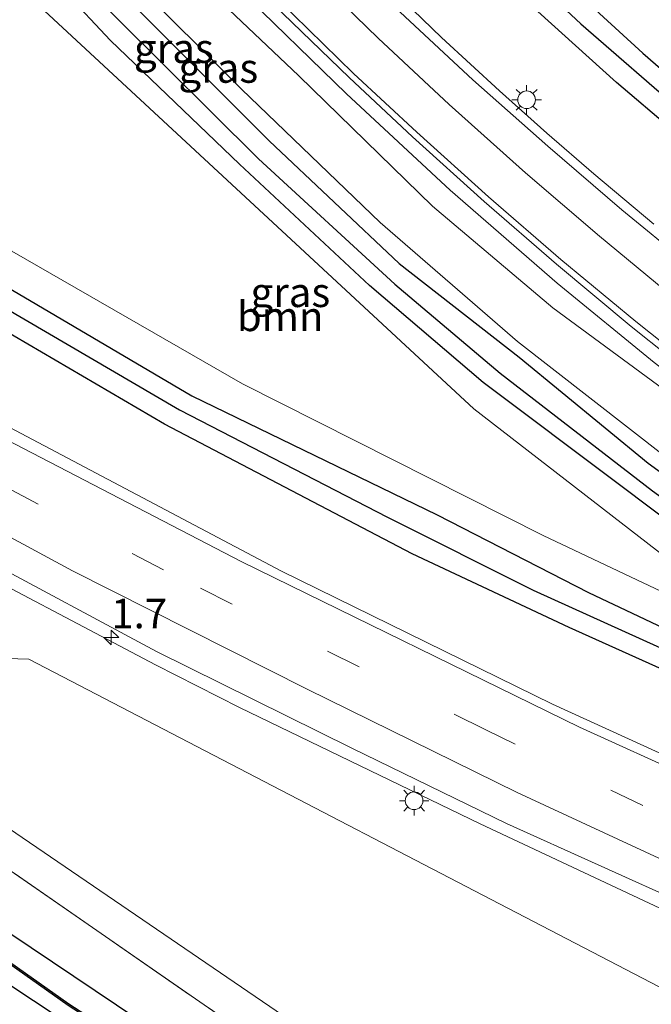
# Model space of a CAD drawing. Units: metres. Extents: x 109996 to 120000, y 393749 to 400000.
# Drawn here: x 115928 to 115982, y 396054 to 396138 of the extents above; entities that cross this region are included whole.
import ezdxf
from ezdxf.enums import TextEntityAlignment as Align

# ---------------------------------------------------------------- set-up
doc = ezdxf.new("R2010")
doc.units = ezdxf.units.M
doc.linetypes.add('IE-TERREINAFSCHEIDING', pattern=[10, 8, -2])
doc.linetypes.add('VW-3-9_STREEP', pattern=[12, 3, -9])
doc.layers.get('0').update_dxf_attribs({"lineweight": 25})
for name, color, linetype, lineweight in [('B-ME-AM-KILOMETR-S-B1', 7, 'Continuous', 18), ('B-ME-BV-GELEIDECONSTRUCTIE-GELEIDERAIL-L-B1', 213, 'BV-GELEIDERAIL', 18), ('B-ME-GR-BOMENRIJ-L-B1', 10, 'Continuous', 25), ('B-ME-GR-BOMENSTRUIKEN-GV-B6', 93, 'Continuous', 18), ('B-ME-GR-BOOM-GV-B6', 93, 'Continuous', 18), ('B-ME-GW-INSTEEKWATERGANG-L-B1', 10, 'Continuous', 25), ('B-ME-GW-KRUINLIJN-L-B1', 93, 'Continuous', 18), ('B-ME-GW-TEENLIJN-L-B1', 93, 'Continuous', 18), ('B-ME-GW-WATERGANG-GREPPEL-L-B1', 10, 'Continuous', 25), ('B-ME-IE-GRASLAND-GV-B6', 93, 'Continuous', 18), ('B-ME-IE-MEUBILAIR_WEGMEUBILAIR-LICHTMAST-S-B1', 8, 'Continuous', 18), ('B-ME-IE-TERREINAFSCHEIDING-RASTERHEKWERK-L-B1', 8, 'IE-TERREINAFSCHEIDING', 18), ('B-ME-VH-VERH_SOORT-BITUMEN-GV-B6', 8, 'IE-TERREINAFSCHEIDING-NATUURLIJK-HOUTWAL', 18), ('B-ME-VW-MARKERING-39STREEP-015-L-B1', 255, 'VW-3-9_STREEP', 18), ('B-ME-VW-MARKERING-STREEP-015-L-B1', 7, 'Continuous', 18)]:
    doc.layers.add(name, color=color, linetype=linetype, lineweight=lineweight)
doc.styles.add('NLCS-ISO', font='NLCS-ISO.TTF')
doc.linetypes.add('BV-GELEIDERAIL', pattern='A,10,-3,[108,NLCS.SHX,S=1,R=0,X=0,Y=0],-3', length=16)
doc.linetypes.add('IE-TERREINAFSCHEIDING-NATUURLIJK-HOUTWAL', pattern='A,7,-1.5,[67,NLCS.SHX,S=0.75,R=45,X=0,Y=0],-1.5,7,-1.5,[70,NLCS.SHX,S=0.75,R=0,X=0,Y=0],-1.5', length=20)

# ---------------------------------------------------------------- blocks, each defined once
blk = doc.blocks.new('hecto')
for p, q in [((0, 0.625), (-0.625, 0)), ((0, -0.625), (0, 0.625)), ((-0.625, 0), (0.625, 0)), ((0.625, 0), (0, -0.625))]:
    blk.add_line(p, q)
blk = doc.blocks.new('lantaarnpaal')
for p, q in [((-0.884, 0.884), (-0.53, 0.53)), ((0, 0.75), (0, 1.25)), ((0.53, 0.53), (0.884, 0.884)), ((-0.75, 0), (-1.25, 0)), ((0.75, 0), (1.25, 0)), ((-0.53, -0.53), (-0.884, -0.884)), ((0, -0.75), (0, -1.25)), ((0.53, -0.53), (0.884, -0.884))]:
    blk.add_line(p, q)
blk.add_circle((0, 0), 0.75)

msp = doc.modelspace()

# ---------------------------------------------------------------- linework, layer by layer
at = {"layer": 'B-ME-BV-GELEIDECONSTRUCTIE-GELEIDERAIL-L-B1'}
for points in [[(116117.9247, 396026.0137, 6.968), (116106.4893, 396031.918, 7.0374), (116098.5666, 396036.205, 7.0927), (116064.3671, 396055.565, 7.181), (116047.3282, 396065.523, 7.3466), (116026.7712, 396077.764, 7.41), (116012.1029, 396087.023, 7.451), (116003.299, 396092.991, 7.469), (115992.5526, 396100.794, 7.498), (115982.0226, 396108.865, 7.524), (115973.7876, 396115.583, 7.576), (115964.7264, 396123.476, 7.626), (115955.9368, 396131.639, 7.673), (115946.753, 396140.6136, 7.7265), (115939.0151, 396148.662, 7.781), (115931.846, 396156.518, 7.84), (115924.8579, 396164.63, 7.884), (115916.496, 396174.943, 7.973), (115909.9661, 396183.415, 8.0471), (115902.924, 396193.077, 8.083), (115896.881, 396201.909, 8.148), (115893.24, 396207.518, 8.1934), (115889.022, 396214.386, 8.202), (115885.1771, 396220.8427, 8.243)], [(115982.004, 396120.605, 7.235), (115976.918, 396124.862, 7.254), (115972.924, 396128.324, 7.264), (115968.912, 396131.895, 7.276), (115963.996, 396136.439, 7.326), (115958.299, 396141.934, 7.352), (115953.591, 396146.597, 7.37), (115947.967, 396152.402, 7.411), (115943.445, 396157.136, 7.452), (115938.956, 396162.1, 7.486), (115935.438, 396166.066, 7.504), (115930.287, 396172.206, 7.536), (115925.262, 396178.365, 7.611), (115921.147, 396183.579, 7.628)], [(116187.6806, 395973.9625, 7.4213), (116176.4002, 395978.727, 7.4187), (116132.2968, 395997.572, 7.4329), (116089.3323, 396016.037, 7.415), (116045.2518, 396035.065, 7.413), (116027.9431, 396042.608, 7.394), (116011.0841, 396049.897, 7.4203), (115991.452, 396058.663, 7.462), (115982.9933, 396062.374, 7.481), (115967.273, 396069.738, 7.535), (115946.8596, 396079.608, 7.614), (115939.739, 396083.224, 7.6637), (115920.858, 396093.187, 7.664), (115913.9097, 396096.944, 7.6891), (115902.4116, 396103.728, 7.7144), (115895.5911, 396108.03, 7.7144), (115886.397, 396113.411, 7.702), (115873.466, 396120.323, 7.6416), (115856.864, 396129.002, 7.5874), (115854.6276, 396130.435, 7.565), (115849.1013, 396134.4418, 7.519)]]:
    msp.add_polyline3d(points, dxfattribs=at)
at = {"layer": 'B-ME-GR-BOMENRIJ-L-B1'}
msp.add_polyline3d([(116054.07, 395984.842, 5.588), (116040.751, 395991.234, 5.581), (116025.478, 395998.874, 5.546), (116012.568, 396005.689, 5.517), (115996.028, 396014.764, 5.479), (115982.831, 396022.605, 5.485), (115973.147, 396028.359, 5.494), (115955.324, 396039.597, 5.511), (115932.394, 396054.445, 5.532), (115914.284, 396067.241, 5.55), (115906.516, 396073.123, 5.525)], dxfattribs=at)
at = {"layer": 'B-ME-GR-BOMENSTRUIKEN-GV-B6'}
for points in [[(116196.093, 395961.65, 6.495), (116214.053, 395935.361, 6.474), (116179.41, 395944.93, 6.395), (116139.187, 395958.159, 6.372), (116084.571, 395979.914, 6.305), (116073.783, 395984.79, 6.35), (116069.141, 395986.888, 6.369), (116035.015, 396002.748, 6.459), (116009.434, 396015.467, 6.534), (115997.053, 396023.268, 6.557), (115967.942, 396041.612, 6.612), (115916.495, 396076.726, 6.667), (115920.604, 396083.967, 6.718), (115929.001, 396083.709, 6.788), (115985.326, 396054.407, 6.741), (116018.986, 396039.198, 6.677), (116037.227, 396030.956, 6.643), (116063.707, 396019.405, 6.585), (116081.629, 396011.278, 6.639), (116102.648, 396002.133, 6.556), (116140.961, 395985.462, 6.406), (116196.093, 395961.65, 6.495)], [(115950.198, 395968.451, 5.363), (115945.685, 395982.975, 5.499), (115944.816, 395985.328, 5.5), (115939.283, 396000.302, 5.507), (115932.848, 396015.567, 5.526), (115926.31, 396029.372, 5.609), (115919.065, 396044.767, 5.848), (115911.693, 396058.408, 5.82), (115905.254, 396069.782, 5.797), (115904.797, 396071.172, 5.797), (115905.195, 396071.705, 5.801), (115906.217, 396071.519, 5.793), (115923.497, 396058.63, 5.883), (115944.184, 396044.922, 5.961), (115966.12, 396031.047, 6.008), (115979.021, 396022.935, 6.059), (115988.729, 396017.222, 6.108), (115999.426, 396010.928, 6.161), (116020.464, 395999.714, 6.212), (116039.168, 395990.48, 6.278), (116063.597, 395978.67, 6.435), (116064.296, 395978.332, 6.439), (116100.688, 395962.331, 6.182)]]:
    msp.add_polyline3d(points, dxfattribs=at)
at = {"layer": 'B-ME-GR-BOOM-GV-B6'}
msp.add_polyline3d([(115966.732, 396104.925, 6.22), (115993.199, 396084.449, 6.252), (115972.602, 396094.194, 6.244), (115947.129, 396107.051, 6.068), (115927.569, 396118.308, 6.169), (115909.156, 396129.921, 6.126), (115923.682, 396145.187, 6.177), (115928.778, 396140.157, 6.209), (115966.732, 396104.925, 6.22)], dxfattribs=at)
at = {"layer": 'B-ME-GW-INSTEEKWATERGANG-L-B1'}
for points in [[(115878.621, 396213.174, 6.252), (115882.625, 396206.916, 6.253), (115887.899, 396199.217, 6.299), (115897.375, 396185.993, 6.369), (115906.494, 396173.953, 6.341), (115917.23, 396161.068, 6.334), (115926.778, 396150.371, 6.364), (115938.788, 396138.265, 6.454), (115949.377, 396127.666, 6.349), (115960.405, 396117.27, 6.298), (115970.587, 396109.314, 6.332), (115981.5, 396100.338, 6.359), (115992.285, 396092.492, 6.283), (116002.773, 396085.092, 6.205), (116011.581, 396079.382, 6.213), (116020.553, 396073.861, 6.238), (116029.348, 396068.399, 6.24), (116045.872, 396058.725, 6.244), (116063.403, 396050.854, 6.417), (116077.616, 396044.956, 6.507), (116097.602, 396036.329, 6.477), (116103.505, 396033.14, 6.345), (116105.621, 396031.8, 6.36), (116121.262, 396022.374, 6.36)], [(115933.434, 396185.88, 6.122), (115940.79, 396177.037, 6.179), (115948.444, 396168.376, 6.186), (115954.534, 396161.566, 6.173), (115958.32, 396157.427, 6.115), (115961.815, 396153.692, 6.177), (115972.042, 396143.368, 6.155), (115981.062, 396135.089, 6.052), (115990.493, 396126.912, 6.009), (116002.14, 396117.586, 5.885), (116012.938, 396109.576, 5.878), (116024.266, 396101.934, 5.843), (116033.506, 396096.08, 5.806), (116038.048, 396093.245, 5.786), (116051.496, 396085.388, 5.844), (116064.35, 396078.463, 5.73), (116078.421, 396071.42, 5.788), (116096.128, 396063.622, 5.772), (116112.084, 396056.674, 5.838)], [(115990.04, 396090.232, 6.28), (115979.072, 396098.484, 6.385), (115967.514, 396107.173, 6.34), (115957.895, 396115.409, 6.382), (115946.862, 396125.672, 6.382), (115935.925, 396136.167, 6.38), (115924.296, 396148.571, 6.314), (115914.147, 396159.613, 6.446), (115903.425, 396173.003, 6.291), (115894.728, 396184.567, 6.213)], [(116111.208, 396054.755, 5.749), (116095.281, 396061.549, 5.81), (116077.778, 396069.472, 5.715), (116063.42, 396076.383, 5.796), (116049.821, 396083.607, 5.839), (116035.532, 396091.748, 5.93), (116032.138, 396093.73, 6.066), (116023.042, 396099.629, 5.905), (116011.788, 396107.08, 5.94), (115999.728, 396115.635, 6.025), (115988.261, 396124.596, 6.019), (115978.818, 396132.616, 6.152), (115969.83, 396140.739, 6.196), (115959.293, 396150.897, 6.18), (115956.158, 396154.786, 6.278), (115954.962, 396155.998, 6.279), (115951.642, 396158.954, 6.282), (115945.888, 396165.603, 6.29), (115938.042, 396174.362, 6.34), (115930.723, 396183.746, 6.363)], [(116120.723, 396021.511, 6.24), (116107.989, 396027.613, 6.24), (116102.311, 396030.681, 6.345), (116095.703, 396033.223, 6.352), (116076.004, 396041.875, 6.284), (116061.785, 396048.136, 6.312), (116042.774, 396056.475, 6.359), (116024.238, 396064.673, 6.272), (116010.106, 396070.788, 6.258), (116000.647, 396074.847, 6.355), (115990.087, 396079.516, 6.321), (115974.824, 396086.401, 6.4), (115961.516, 396092.651, 6.357), (115940.504, 396103.634, 6.36), (115921.937, 396114.496, 6.278), (115902.038, 396126.803, 6.288), (115884.416, 396138.417, 6.209), (115866.912, 396151.155, 6.188), (115857.176, 396158.693, 6.215), (115846.126, 396167.525, 6.209), (115840.059, 396172.366, 6.194)], [(115861.053, 396160.051, 6.172), (115869.643, 396153.432, 6.248), (115886.845, 396140.94, 6.33), (115904.487, 396129.08, 6.234), (115924.42, 396116.858, 6.29), (115942.827, 396106.049, 6.281), (115963.623, 396095.949, 6.365), (115976.447, 396089.36, 6.289), (115992.334, 396081.842, 6.292)], [(115947.378, 395962.054, 5.299), (115941.788, 395980.868, 5.538), (115941.105, 395982.633, 5.536), (115934.264, 396000.31, 5.519), (115928.808, 396013.09, 5.609), (115922.724, 396026.532, 5.667), (115916.333, 396039.696, 5.699), (115911.28, 396049.228, 5.797), (115899.517, 396070.427, 5.953), (115899.15, 396073.262, 5.977), (115900.246, 396075.402, 6.032), (115901.584, 396076.536, 6.247), (115903.925, 396077.033, 6.357), (115906.987, 396075.591, 6.38), (115923.754, 396062.885, 6.384), (115943.672, 396049.534, 6.243), (115963.997, 396035.932, 6.231), (115985.989, 396022.176, 6.235)], [(116100.688, 395962.331, 6.182), (116064.296, 395978.332, 6.439), (116063.597, 395978.67, 6.435), (116039.168, 395990.48, 6.278), (116020.464, 395999.714, 6.212), (115999.426, 396010.928, 6.161), (115988.729, 396017.222, 6.108), (115979.021, 396022.935, 6.059), (115966.12, 396031.047, 6.008), (115944.184, 396044.922, 5.961), (115923.497, 396058.63, 5.883), (115906.217, 396071.519, 5.793), (115905.195, 396071.705, 5.801), (115904.797, 396071.172, 5.797), (115905.254, 396069.782, 5.797), (115911.693, 396058.408, 5.82), (115919.065, 396044.767, 5.848), (115926.31, 396029.372, 5.609), (115932.848, 396015.567, 5.526), (115939.283, 396000.302, 5.507), (115944.816, 395985.328, 5.5), (115945.685, 395982.975, 5.499), (115950.198, 395968.451, 5.363)]]:
    msp.add_polyline3d(points, dxfattribs=at)
at = {"layer": 'B-ME-GW-KRUINLIJN-L-B1'}
msp.add_polyline3d([(115884.296, 396219.18, 7.637), (115887.45, 396213.821, 7.622), (115891.849, 396207.163, 7.558), (115902.333, 396192.008, 7.505), (115912.264, 396178.5, 7.443), (115919.592, 396168.819, 7.351), (115930.193, 396155.592, 7.348), (115940.593, 396143.927, 7.234), (115951.899, 396133.183, 7.152), (115963.223, 396122.125, 7.14), (115973.419, 396113.51, 7.103), (115985.289, 396104.773, 7.074), (115990.927, 396100.429, 6.979), (116001.199, 396092.68, 6.885), (116014.872, 396083.146, 6.81), (116024.504, 396077.641, 6.722), (116038.958, 396069.795, 6.817), (116051.211, 396063.324, 6.7)], dxfattribs=at)
at = {"layer": 'B-ME-GW-TEENLIJN-L-B1'}
msp.add_polyline3d([(115879.893, 396214.52, 6.229), (115883.305, 396208.844, 6.214), (115894.809, 396192.131, 6.271), (115905.068, 396178.544, 6.281), (115916.846, 396164.699, 6.349), (115928.996, 396150.563, 6.438), (115937.713, 396141.365, 6.448), (115947.029, 396132.037, 6.351), (115958.788, 396120.728, 6.275), (115970.425, 396110.641, 6.259), (115982.951, 396100.901, 6.302), (115997.502, 396090.568, 6.219), (116010.964, 396081.381, 6.187), (116028.851, 396070.151, 6.205), (116040.367, 396064.459, 6.279)], dxfattribs=at)
at = {"layer": 'B-ME-GW-WATERGANG-GREPPEL-L-B1'}
for points in [[(115900.732, 396230.964, 5.805), (115908.508, 396218.859, 5.49), (115917.061, 396206.192, 5.39), (115926.717, 396192.495, 5.335), (115934.706, 396181.772, 5.406), (115943.181, 396171.454, 5.407), (115951.604, 396162.207, 5.429), (115959.728, 396153.38, 5.347), (115968.49, 396144.426, 5.328), (115975.806, 396137.589, 5.334), (115984.595, 396129.968, 5.266), (115995.572, 396120.923, 5.277), (116005.057, 396113.578, 5.248), (116015.493, 396106.124, 5.285), (116030.147, 396096.716, 5.304), (116043.788, 396088.437, 5.292), (116058.213, 396080.25, 5.244), (116073.736, 396072.282, 5.349), (116090.703, 396064.636, 5.227), (116106.412, 396057.881, 5.275)], [(115877.63, 396212.125, 5.645), (115879.116, 396209.581, 5.647), (115886.577, 396198.556, 5.561), (115894.875, 396186.62, 5.669), (115903.63, 396174.962, 5.641), (115912.892, 396163.57, 5.627), (115923.729, 396151.05, 5.688), (115936.575, 396137.966, 5.66), (115948.477, 396126.14, 5.694), (115960.037, 396115.508, 5.715), (115968.967, 396107.974, 5.635), (115981.886, 396097.98, 5.68), (115993.483, 396089.617, 5.581), (116006.207, 396081.036, 5.554), (116019.112, 396072.934, 5.603), (116030.787, 396066.172, 5.615), (116044.639, 396057.829, 5.474), (116048.535, 396055.551, 5.468)], [(115889.779, 396136.847, 5.462), (115903.188, 396127.962, 5.438), (115923.058, 396115.787, 5.515), (115941.778, 396104.852, 5.591), (115959.424, 396095.743, 5.549), (115971.776, 396089.568, 5.571), (115988.55, 396081.956, 5.499), (116005.496, 396074.274, 5.674), (116025.93, 396065.338, 5.665), (116044.077, 396057.421, 5.48)], [(115904.684, 396073.783, 5.09), (115906.455, 396073.043, 5.525), (115914.225, 396067.16, 5.55), (115932.338, 396054.362, 5.532), (115955.27, 396039.512, 5.511), (115973.095, 396028.274, 5.494), (115990.063, 396018.192, 5.478), (115995.978, 396014.677, 5.479), (116019.93, 396001.536, 5.534), (116040.707, 395991.144, 5.581), (116064.975, 395979.498, 5.594), (116094.934, 395966.046, 5.515), (116123.506, 395955.096, 5.441), (116161.264, 395941.689, 5.344), (116221.659, 395924.365, 4.916)]]:
    msp.add_polyline3d(points, dxfattribs=at)
at = {"layer": 'B-ME-IE-GRASLAND-GV-B6'}
for points in [[(116140.021, 396043.723, 5.273), (116106.412, 396057.881, 5.275), (116090.703, 396064.636, 5.227), (116073.736, 396072.282, 5.349), (116058.213, 396080.25, 5.244), (116043.788, 396088.437, 5.292), (116030.147, 396096.716, 5.304), (116015.493, 396106.124, 5.285), (116005.057, 396113.578, 5.248), (115995.572, 396120.923, 5.277), (115984.595, 396129.968, 5.266), (115975.806, 396137.589, 5.334), (115968.49, 396144.426, 5.328), (115959.728, 396153.38, 5.347), (115951.604, 396162.207, 5.429), (115943.181, 396171.454, 5.407), (115934.706, 396181.772, 5.406), (115926.717, 396192.495, 5.335), (115917.061, 396206.192, 5.39), (115908.508, 396218.859, 5.49), (115900.732, 396230.964, 5.805), (115900.131, 396231.964, 6.344)], [(116112.821, 396026.316, 6.035), (116103.442, 396031.654, 5.753), (116098.256, 396034.095, 5.66), (116077.479, 396043.042, 5.557), (116062.609, 396049.504, 5.679), (116048.535, 396055.551, 5.468), (116044.639, 396057.829, 5.474), (116030.787, 396066.172, 5.615), (116019.112, 396072.934, 5.603), (116006.207, 396081.036, 5.554), (115993.483, 396089.617, 5.581), (115981.886, 396097.98, 5.68), (115968.967, 396107.974, 5.635), (115960.037, 396115.508, 5.715), (115948.477, 396126.14, 5.694), (115936.575, 396137.966, 5.66), (115923.729, 396151.05, 5.688), (115912.892, 396163.57, 5.627), (115903.63, 396174.962, 5.641), (115894.875, 396186.62, 5.669), (115886.577, 396198.556, 5.561), (115879.116, 396209.581, 5.647), (115877.63, 396212.125, 5.645), (115878.621, 396213.174, 6.252)], [(115878.621, 396213.174, 6.252), (115882.625, 396206.916, 6.253), (115887.899, 396199.217, 6.299), (115897.375, 396185.993, 6.369), (115906.494, 396173.953, 6.341), (115917.23, 396161.068, 6.334), (115926.778, 396150.371, 6.364), (115938.788, 396138.265, 6.454), (115949.377, 396127.666, 6.349), (115960.405, 396117.27, 6.298), (115970.587, 396109.314, 6.332), (115981.5, 396100.338, 6.359), (115992.285, 396092.492, 6.283), (116002.773, 396085.092, 6.205), (116011.581, 396079.382, 6.213), (116020.553, 396073.861, 6.238), (116029.348, 396068.399, 6.24), (116045.872, 396058.725, 6.244), (116063.403, 396050.854, 6.417), (116077.616, 396044.956, 6.507), (116097.602, 396036.329, 6.477), (116103.505, 396033.14, 6.345), (116105.621, 396031.8, 6.36), (116121.262, 396022.374, 6.36)], [(116051.211, 396063.324, 6.7), (116046.546, 396062.973, 6.485), (116043.567, 396063.288, 6.312), (116040.367, 396064.459, 6.279), (116028.851, 396070.151, 6.205), (116010.964, 396081.381, 6.187), (115997.502, 396090.568, 6.219), (115982.951, 396100.901, 6.302), (115970.425, 396110.641, 6.259), (115958.788, 396120.728, 6.275), (115947.029, 396132.037, 6.351), (115937.713, 396141.365, 6.448), (115928.996, 396150.563, 6.438), (115916.846, 396164.699, 6.349), (115905.068, 396178.544, 6.281), (115894.809, 396192.131, 6.271)], [(115894.809, 396192.131, 6.271), (115905.068, 396178.544, 6.281), (115916.846, 396164.699, 6.349), (115928.996, 396150.563, 6.438), (115937.713, 396141.365, 6.448), (115947.029, 396132.037, 6.351), (115958.788, 396120.728, 6.275), (115970.425, 396110.641, 6.259), (115982.951, 396100.901, 6.302)], [(115902.333, 396192.008, 7.505), (115912.264, 396178.5, 7.443), (115919.592, 396168.819, 7.351), (115930.193, 396155.592, 7.348), (115940.593, 396143.927, 7.234), (115951.899, 396133.183, 7.152), (115963.223, 396122.125, 7.14), (115973.419, 396113.51, 7.103), (115985.289, 396104.773, 7.074), (115990.927, 396100.429, 6.979), (116001.199, 396092.68, 6.885), (116014.872, 396083.146, 6.81), (116024.504, 396077.641, 6.722), (116038.958, 396069.795, 6.817), (116051.211, 396063.324, 6.7)], [(115985.289, 396104.773, 7.074), (115973.419, 396113.51, 7.103), (115963.223, 396122.125, 7.14), (115951.899, 396133.183, 7.152), (115940.593, 396143.927, 7.234), (115930.193, 396155.592, 7.348), (115919.592, 396168.819, 7.351), (115912.264, 396178.5, 7.443), (115902.333, 396192.008, 7.505)], [(115894.875, 396186.62, 5.669), (115903.63, 396174.962, 5.641), (115912.892, 396163.57, 5.627), (115923.729, 396151.05, 5.688), (115936.575, 396137.966, 5.66), (115948.477, 396126.14, 5.694), (115960.037, 396115.508, 5.715), (115968.967, 396107.974, 5.635), (115981.886, 396097.98, 5.68)], [(116121.262, 396022.374, 6.36), (116105.621, 396031.8, 6.36), (116103.505, 396033.14, 6.345), (116097.602, 396036.329, 6.477), (116077.616, 396044.956, 6.507), (116063.403, 396050.854, 6.417), (116045.872, 396058.725, 6.244), (116029.348, 396068.399, 6.24), (116020.553, 396073.861, 6.238), (116011.581, 396079.382, 6.213), (116002.773, 396085.092, 6.205), (115992.285, 396092.492, 6.283), (115981.5, 396100.338, 6.359), (115970.587, 396109.314, 6.332), (115960.405, 396117.27, 6.298), (115949.377, 396127.666, 6.349), (115938.788, 396138.265, 6.454), (115926.778, 396150.371, 6.364), (115917.23, 396161.068, 6.334), (115906.494, 396173.953, 6.341), (115897.375, 396185.993, 6.369)], [(115933.434, 396185.88, 6.122), (115940.79, 396177.037, 6.179), (115948.444, 396168.376, 6.186), (115954.534, 396161.566, 6.173), (115958.32, 396157.427, 6.115), (115961.815, 396153.692, 6.177), (115972.042, 396143.368, 6.155), (115981.062, 396135.089, 6.052), (115990.493, 396126.912, 6.009), (116002.14, 396117.586, 5.885), (116012.938, 396109.576, 5.878), (116024.266, 396101.934, 5.843), (116033.506, 396096.08, 5.806), (116038.048, 396093.245, 5.786), (116051.496, 396085.388, 5.844), (116064.35, 396078.463, 5.73), (116078.421, 396071.42, 5.788), (116096.128, 396063.622, 5.772), (116112.084, 396056.674, 5.838)], [(116112.084, 396056.674, 5.838), (116096.128, 396063.622, 5.772), (116078.421, 396071.42, 5.788), (116064.35, 396078.463, 5.73), (116051.496, 396085.388, 5.844), (116038.048, 396093.245, 5.786), (116033.506, 396096.08, 5.806), (116024.266, 396101.934, 5.843), (116012.938, 396109.576, 5.878), (116002.14, 396117.586, 5.885), (115990.493, 396126.912, 6.009), (115981.062, 396135.089, 6.052), (115972.042, 396143.368, 6.155), (115961.815, 396153.692, 6.177), (115958.32, 396157.427, 6.115), (115954.534, 396161.566, 6.173), (115948.444, 396168.376, 6.186), (115940.79, 396177.037, 6.179), (115933.434, 396185.88, 6.122)], [(115990.04, 396090.232, 6.28), (115979.072, 396098.484, 6.385), (115967.514, 396107.173, 6.34), (115957.895, 396115.409, 6.382), (115946.862, 396125.672, 6.382), (115935.925, 396136.167, 6.38), (115924.296, 396148.571, 6.314), (115914.147, 396159.613, 6.446), (115903.425, 396173.003, 6.291), (115894.728, 396184.567, 6.213)], [(115894.728, 396184.567, 6.213), (115903.425, 396173.003, 6.291), (115914.147, 396159.613, 6.446), (115924.296, 396148.571, 6.314), (115935.925, 396136.167, 6.38), (115946.862, 396125.672, 6.382), (115957.895, 396115.409, 6.382), (115967.514, 396107.173, 6.34), (115979.072, 396098.484, 6.385), (115990.04, 396090.232, 6.28)], [(116111.208, 396054.755, 5.749), (116095.281, 396061.549, 5.81), (116077.778, 396069.472, 5.715), (116063.42, 396076.383, 5.796), (116049.821, 396083.607, 5.839), (116035.532, 396091.748, 5.93), (116032.138, 396093.73, 6.066), (116023.042, 396099.629, 5.905), (116011.788, 396107.08, 5.94), (115999.728, 396115.635, 6.025), (115988.261, 396124.596, 6.019), (115978.818, 396132.616, 6.152), (115969.83, 396140.739, 6.196), (115959.293, 396150.897, 6.18), (115956.158, 396154.786, 6.278), (115954.962, 396155.998, 6.279), (115951.642, 396158.954, 6.282), (115945.888, 396165.603, 6.29), (115938.042, 396174.362, 6.34), (115930.723, 396183.746, 6.363)], [(115930.723, 396183.746, 6.363), (115938.042, 396174.362, 6.34), (115945.888, 396165.603, 6.29), (115951.642, 396158.954, 6.282), (115954.962, 396155.998, 6.279), (115956.158, 396154.786, 6.278), (115959.293, 396150.897, 6.18), (115969.83, 396140.739, 6.196), (115978.818, 396132.616, 6.152), (115988.261, 396124.596, 6.019), (115999.728, 396115.635, 6.025), (116011.788, 396107.08, 5.94), (116023.042, 396099.629, 5.905), (116032.138, 396093.73, 6.066), (116035.532, 396091.748, 5.93), (116049.821, 396083.607, 5.839), (116063.42, 396076.383, 5.796), (116077.778, 396069.472, 5.715), (116095.281, 396061.549, 5.81), (116111.208, 396054.755, 5.749)], [(115912.33, 396182.216, 7.284), (115917.261, 396175.79, 7.246), (115922.417, 396169.408, 7.206), (115927.624, 396163.169, 7.176), (115932.996, 396156.997, 7.136), (115938.44, 396151.001, 7.101), (115944.065, 396145.012, 7.07), (115949.719, 396139.268, 7.037), (115956.154, 396133.022, 6.989), (115961.523, 396127.999, 6.957), (115967.62, 396122.528, 6.916), (115973.745, 396117.216, 6.88), (115980.061, 396111.906, 6.88), (115986.449, 396106.835, 6.85)], [(115934.706, 396181.772, 5.406), (115943.181, 396171.454, 5.407), (115951.604, 396162.207, 5.429), (115959.728, 396153.38, 5.347), (115968.49, 396144.426, 5.328), (115975.806, 396137.589, 5.334), (115984.595, 396129.968, 5.266), (115995.572, 396120.923, 5.277), (116005.057, 396113.578, 5.248), (116015.493, 396106.124, 5.285), (116030.147, 396096.716, 5.304), (116043.788, 396088.437, 5.292), (116058.213, 396080.25, 5.244), (116073.736, 396072.282, 5.349), (116090.703, 396064.636, 5.227), (116106.412, 396057.881, 5.275), (116140.621, 396042.846, 5.321)], [(115984.741, 396117.336, 6.519), (115979.283, 396121.824, 6.558), (115973, 396127.207, 6.585), (115966.65, 396132.835, 6.623), (115960.475, 396138.58, 6.637), (115954.935, 396144.045, 6.659), (115949.146, 396149.929, 6.699), (115943.159, 396156.19, 6.744), (115937.612, 396162.361, 6.772), (115932.476, 396168.271, 6.81), (115927.251, 396174.505, 6.861), (115922.394, 396180.575, 6.892)], [(115861.053, 396160.051, 6.172), (115869.643, 396153.432, 6.248), (115886.845, 396140.94, 6.33), (115904.487, 396129.08, 6.234), (115924.42, 396116.858, 6.29), (115942.827, 396106.049, 6.281), (115963.623, 396095.949, 6.365), (115976.447, 396089.36, 6.289), (115992.334, 396081.842, 6.292)], [(115992.334, 396081.842, 6.292), (115976.447, 396089.36, 6.289), (115963.623, 396095.949, 6.365), (115942.827, 396106.049, 6.281), (115924.42, 396116.858, 6.29), (115904.487, 396129.08, 6.234), (115886.845, 396140.94, 6.33), (115869.643, 396153.432, 6.248), (115861.053, 396160.051, 6.172)], [(116120.723, 396021.511, 6.24), (116107.989, 396027.613, 6.24), (116102.311, 396030.681, 6.345), (116095.703, 396033.223, 6.352), (116076.004, 396041.875, 6.284), (116061.785, 396048.136, 6.312), (116042.774, 396056.475, 6.359), (116024.238, 396064.673, 6.272), (116010.106, 396070.788, 6.258), (116000.647, 396074.847, 6.355), (115990.087, 396079.516, 6.321), (115974.824, 396086.401, 6.4), (115961.516, 396092.651, 6.357), (115940.504, 396103.634, 6.36), (115921.937, 396114.496, 6.278), (115902.038, 396126.803, 6.288), (115884.416, 396138.417, 6.209), (115866.912, 396151.155, 6.188), (115857.176, 396158.693, 6.215)], [(115857.176, 396158.693, 6.215), (115866.912, 396151.155, 6.188), (115884.416, 396138.417, 6.209), (115902.038, 396126.803, 6.288), (115921.937, 396114.496, 6.278), (115940.504, 396103.634, 6.36), (115961.516, 396092.651, 6.357), (115974.824, 396086.401, 6.4), (115990.087, 396079.516, 6.321), (116000.647, 396074.847, 6.355), (116010.106, 396070.788, 6.258), (116024.238, 396064.673, 6.272), (116042.774, 396056.475, 6.359), (116061.785, 396048.136, 6.312), (116076.004, 396041.875, 6.284), (116095.703, 396033.223, 6.352), (116102.311, 396030.681, 6.345), (116107.989, 396027.613, 6.24), (116120.723, 396021.511, 6.24)], [(115988.55, 396081.956, 5.499), (115971.776, 396089.568, 5.571), (115959.424, 396095.743, 5.549), (115941.778, 396104.852, 5.591), (115923.058, 396115.787, 5.515), (115903.188, 396127.962, 5.438), (115889.779, 396136.847, 5.462), (115873.583, 396148.957, 5.556), (115860.928, 396158.52, 5.49)], [(115860.35, 396157.717, 5.49), (115873.805, 396147.537, 5.556), (115889.779, 396136.847, 5.462), (115903.188, 396127.962, 5.438), (115923.058, 396115.787, 5.515), (115941.778, 396104.852, 5.591), (115959.424, 396095.743, 5.549), (115971.776, 396089.568, 5.571), (115988.55, 396081.956, 5.499), (116005.496, 396074.274, 5.674), (116025.93, 396065.338, 5.665), (116044.077, 396057.421, 5.48), (116048.535, 396055.551, 5.468), (116062.609, 396049.504, 5.679), (116077.479, 396043.042, 5.557), (116098.256, 396034.095, 5.66), (116103.442, 396031.654, 5.753), (116112.821, 396026.316, 6.035)], [(116117.814, 396016.71, 6.639), (116102.098, 396023.48, 6.673), (116088.818, 396029.193, 6.649), (116074.136, 396035.473, 6.649), (116054.834, 396043.936, 6.635), (116039.165, 396050.626, 6.668), (116019.445, 396059.244, 6.65), (115996.326, 396069.429, 6.667), (115973.406, 396079.887, 6.676), (115950.441, 396091.16, 6.701), (115923.417, 396105.433, 6.7), (115900.905, 396118.928, 6.672), (115881.242, 396131.616, 6.683), (115865.459, 396142.621, 6.681), (115849.314, 396154.57, 6.658)], [(115923.682, 396145.187, 6.177), (115909.156, 396129.921, 6.126), (115927.569, 396118.308, 6.169), (115947.129, 396107.051, 6.068), (115972.602, 396094.194, 6.244), (115993.199, 396084.449, 6.252), (115966.732, 396104.925, 6.22), (115928.778, 396140.157, 6.209), (115923.682, 396145.187, 6.177)], [(115861.2, 396132.245, 7.215), (115870.391, 396125.799, 7.201), (115880.175, 396119.091, 7.18), (115895.019, 396109.692, 7.174), (115911.229, 396099.964, 7.192), (115924.86, 396092.372, 7.2), (115939.824, 396084.363, 7.146), (115956.384, 396076.145, 7.083), (115969.514, 396069.757, 7.029), (115985.043, 396062.765, 6.997), (116004.239, 396054.086, 6.918), (116018.562, 396047.867, 6.919), (116026.173, 396044.418, 6.856), (116043.153, 396037.097, 6.796), (116065.213, 396027.576, 6.913), (116087.393, 396017.987, 6.952), (116110.681, 396008.136, 6.874)], [(115939.108, 395976.289, 5.843), (115930.461, 395998.637, 5.938), (115923.087, 396015.588, 6.089), (115914.257, 396034.391, 6.16), (115907.243, 396047.826, 6.257), (115900.235, 396060.122, 6.454), (115889.987, 396075.983, 6.619), (115892.664, 396077.75, 6.38), (115894.827, 396079.226, 6.37), (115897.119, 396080.844, 6.517), (115899.48, 396082.419, 6.749), (115901.566, 396084.02, 6.826), (115923.737, 396068.33, 6.818), (115950.86, 396049.56, 6.704), (115978.388, 396031.75, 6.656), (116001.823, 396017.805, 6.637), (116020.201, 396007.783, 6.62), (116046.974, 395994.348, 6.554), (116065.65, 395985.566, 6.562), (116093.322, 395973.201, 6.463)], [(116093.322, 395973.201, 6.463), (116065.65, 395985.566, 6.562), (116046.974, 395994.348, 6.554), (116020.201, 396007.783, 6.62), (116001.823, 396017.805, 6.637), (115978.388, 396031.75, 6.656), (115950.86, 396049.56, 6.704), (115923.737, 396068.33, 6.818), (115901.566, 396084.02, 6.826), (115899.48, 396082.419, 6.749), (115897.119, 396080.844, 6.517), (115894.827, 396079.226, 6.37), (115892.664, 396077.75, 6.38), (115889.987, 396075.983, 6.619), (115900.235, 396060.122, 6.454), (115907.243, 396047.826, 6.257), (115914.257, 396034.391, 6.16), (115923.087, 396015.588, 6.089), (115930.461, 395998.637, 5.938), (115939.108, 395976.289, 5.843)], [(116196.093, 395961.65, 6.495), (116140.961, 395985.462, 6.406), (116102.648, 396002.133, 6.556), (116081.629, 396011.278, 6.639), (116063.707, 396019.405, 6.585), (116037.227, 396030.956, 6.643), (116018.986, 396039.198, 6.677), (115985.326, 396054.407, 6.741), (115929.001, 396083.709, 6.788), (115920.604, 396083.967, 6.718), (115916.495, 396076.726, 6.667), (115967.942, 396041.612, 6.612), (115997.053, 396023.268, 6.557), (116009.434, 396015.467, 6.534), (116035.015, 396002.748, 6.459), (116069.141, 395986.888, 6.369), (116073.783, 395984.79, 6.35), (116084.571, 395979.914, 6.305), (116139.187, 395958.159, 6.372)], [(115985.989, 396022.176, 6.235), (115963.997, 396035.932, 6.231), (115943.672, 396049.534, 6.243), (115923.754, 396062.885, 6.384), (115906.987, 396075.591, 6.38), (115903.925, 396077.033, 6.357), (115901.584, 396076.536, 6.247), (115900.246, 396075.402, 6.032), (115899.15, 396073.262, 5.977), (115899.517, 396070.427, 5.953), (115911.28, 396049.228, 5.797), (115916.333, 396039.696, 5.699), (115922.724, 396026.532, 5.667), (115928.808, 396013.09, 5.609), (115934.264, 396000.31, 5.519), (115941.105, 395982.633, 5.536), (115941.788, 395980.868, 5.538), (115947.378, 395962.054, 5.299)], [(115947.378, 395962.054, 5.299), (115941.788, 395980.868, 5.538), (115941.105, 395982.633, 5.536), (115934.264, 396000.31, 5.519), (115928.808, 396013.09, 5.609), (115922.724, 396026.532, 5.667), (115916.333, 396039.696, 5.699), (115911.28, 396049.228, 5.797), (115899.517, 396070.427, 5.953), (115899.15, 396073.262, 5.977), (115900.246, 396075.402, 6.032), (115901.584, 396076.536, 6.247), (115903.925, 396077.033, 6.357), (115906.987, 396075.591, 6.38), (115923.754, 396062.885, 6.384), (115943.672, 396049.534, 6.243), (115963.997, 396035.932, 6.231), (115985.989, 396022.176, 6.235)], [(116100.688, 395962.331, 6.182), (116064.296, 395978.332, 6.439), (116063.597, 395978.67, 6.435), (116039.168, 395990.48, 6.278), (116020.464, 395999.714, 6.212), (115999.426, 396010.928, 6.161), (115988.729, 396017.222, 6.108), (115979.021, 396022.935, 6.059), (115966.12, 396031.047, 6.008), (115944.184, 396044.922, 5.961), (115923.497, 396058.63, 5.883), (115906.217, 396071.519, 5.793), (115905.195, 396071.705, 5.801), (115904.797, 396071.172, 5.797), (115905.254, 396069.782, 5.797), (115911.693, 396058.408, 5.82), (115919.065, 396044.767, 5.848), (115926.31, 396029.372, 5.609), (115932.848, 396015.567, 5.526), (115939.283, 396000.302, 5.507), (115944.816, 395985.328, 5.5), (115945.685, 395982.975, 5.499), (115950.198, 395968.451, 5.363)]]:
    msp.add_polyline3d(points, dxfattribs=at)
at = {"layer": 'B-ME-IE-TERREINAFSCHEIDING-RASTERHEKWERK-L-B1'}
msp.add_polyline3d([(116183.139, 395941.031, 6.413), (116158.089, 395948.987, 6.574), (116137.222, 395956.233, 6.536), (116115.851, 395964.229, 6.463), (116093.322, 395973.201, 6.463), (116065.65, 395985.566, 6.562), (116046.974, 395994.348, 6.554), (116020.201, 396007.783, 6.62), (116001.823, 396017.805, 6.637), (115978.388, 396031.75, 6.656), (115950.86, 396049.56, 6.704), (115923.737, 396068.33, 6.818), (115901.566, 396084.02, 6.826)], dxfattribs=at)
at = {"layer": 'B-ME-VH-VERH_SOORT-BITUMEN-GV-B6'}
for points in [[(115986.449, 396106.835, 6.85), (115980.061, 396111.906, 6.88), (115973.745, 396117.216, 6.88), (115967.62, 396122.528, 6.916), (115961.523, 396127.999, 6.957), (115956.154, 396133.022, 6.989), (115949.719, 396139.268, 7.037), (115944.065, 396145.012, 7.07), (115938.44, 396151.001, 7.101), (115932.996, 396156.997, 7.136), (115927.624, 396163.169, 7.176), (115922.417, 396169.408, 7.206), (115917.261, 396175.79, 7.246), (115912.33, 396182.216, 7.284)], [(115922.394, 396180.575, 6.892), (115927.251, 396174.505, 6.861), (115932.476, 396168.271, 6.81), (115937.612, 396162.361, 6.772), (115943.159, 396156.19, 6.744), (115949.146, 396149.929, 6.699), (115954.935, 396144.045, 6.659), (115960.475, 396138.58, 6.637), (115966.65, 396132.835, 6.623), (115973, 396127.207, 6.585), (115979.283, 396121.824, 6.558), (115984.741, 396117.336, 6.519)], [(115826.978, 396158.523, 7.191), (115828.9024, 396160.6462, 7.08), (115831.3364, 396163.2625, 6.911), (115833.8433, 396165.8452, 6.722), (115834.426, 396166.511, 6.655), (115835.465, 396165.766, 6.656), (115849.314, 396154.57, 6.658), (115865.459, 396142.621, 6.681), (115881.242, 396131.616, 6.683), (115900.905, 396118.928, 6.672), (115923.417, 396105.433, 6.7), (115950.441, 396091.16, 6.701), (115973.406, 396079.887, 6.676), (115996.326, 396069.429, 6.667), (116019.445, 396059.244, 6.65), (116039.165, 396050.626, 6.668), (116054.834, 396043.936, 6.635), (116074.136, 396035.473, 6.649), (116088.818, 396029.193, 6.649), (116102.098, 396023.48, 6.673), (116117.814, 396016.71, 6.639)], [(116110.681, 396008.136, 6.874), (116087.393, 396017.987, 6.952), (116065.213, 396027.576, 6.913), (116043.153, 396037.097, 6.796), (116026.173, 396044.418, 6.856), (116018.562, 396047.867, 6.919), (116004.239, 396054.086, 6.918), (115985.043, 396062.765, 6.997), (115969.514, 396069.757, 7.029), (115956.384, 396076.145, 7.083), (115939.824, 396084.363, 7.146), (115924.86, 396092.372, 7.2), (115911.229, 396099.964, 7.192), (115895.019, 396109.692, 7.174), (115880.175, 396119.091, 7.18), (115870.391, 396125.799, 7.201), (115861.2, 396132.245, 7.215), (115854.261, 396137.196, 7.189), (115843.493, 396145.44, 7.18), (115833.989, 396152.817, 7.195), (115826.978, 396158.523, 7.191)]]:
    msp.add_polyline3d(points, dxfattribs=at)
at = {"layer": 'B-ME-VW-MARKERING-39STREEP-015-L-B1'}
msp.add_polyline3d([(116179.8445, 395985.3025, 6.753), (116142.7006, 396001.1195, 6.769), (116110.2625, 396015.0297, 6.754), (116077.9286, 396028.9176, 6.813), (116045.6232, 396042.8482, 6.782), (116013.2859, 396056.9772, 6.786), (115981.0603, 396071.2895, 6.804), (115967.7512, 396077.7033, 6.871), (115940.417, 396091.2779, 6.926), (115919.2931, 396102.3739, 6.931), (115898.7533, 396114.4671, 6.957), (115878.7832, 396127.5858, 6.905), (115859.3401, 396141.3455, 6.893), (115849.8394, 396148.5388, 6.897), (115840.4383, 396155.8887, 6.897), (115831.3364, 396163.2625, 6.911)], dxfattribs=at)
at = {"layer": 'B-ME-VW-MARKERING-STREEP-015-L-B1'}
for points in [[(115915.895, 396184.335, 7.079), (115920.094, 396178.891, 7.04), (115925.15, 396172.555, 6.995), (115930.296, 396166.383, 6.967), (115935.456, 396160.437, 6.916), (115941.061, 396154.238, 6.881), (115946.901, 396148.053, 6.851), (115952.864, 396142.003, 6.812), (115958.628, 396136.358, 6.78), (115964.627, 396130.748, 6.758), (115971.11, 396124.941, 6.713), (115977.374, 396119.573, 6.685), (115982.954, 396114.966, 6.656)], [(115912.797, 396182.581, 7.256), (115917.745, 396176.144, 7.215), (115922.841, 396169.778, 7.174), (115928.066, 396163.509, 7.143), (115933.426, 396157.345, 7.099), (115938.875, 396151.34, 7.075), (115944.511, 396145.378, 7.045), (115950.168, 396139.606, 7.017), (115956.542, 396133.385, 6.961), (115961.895, 396128.391, 6.938), (115967.975, 396122.907, 6.897), (115974.103, 396117.604, 6.86), (115980.46, 396112.33, 6.838), (115986.828, 396107.282, 6.824)], [(115833.8433, 396165.8452, 6.722), (115835.3817, 396164.6202, 6.722), (115852.6027, 396150.9033, 6.733), (115868.0005, 396139.4938, 6.726), (115885.8055, 396127.1585, 6.734), (115905.0349, 396114.7662, 6.742), (115922.5835, 396104.6387, 6.759), (115947.0689, 396091.9616, 6.763), (115975.6994, 396077.9312, 6.712), (116004.0877, 396065.0546, 6.668), (116029.0147, 396054.1437, 6.703), (116049.583, 396045.2127, 6.693), (116072.3165, 396035.3701, 6.71), (116092.6854, 396026.5816, 6.706), (116119.7775, 396014.9727, 6.71), (116144.3626, 396004.4749, 6.697), (116175.9274, 395991.0428, 6.674)], [(116183.5667, 395979.8453, 6.862), (116166.5833, 395987.0379, 6.853), (116140.7754, 395998.0229, 6.843), (116116.5629, 396008.3971, 6.881), (116084.1732, 396022.2902, 6.832), (116060.6991, 396032.4456, 6.866), (116034.4901, 396043.7587, 6.876), (116009.3386, 396054.8166, 6.898), (115989.7844, 396063.404, 6.951), (115970.4035, 396072.4017, 6.992), (115952.5996, 396081.1623, 7.033), (115932.7081, 396091.1992, 7.081), (115911.7136, 396102.5306, 7.138), (115892.442, 396114.2175, 7.117), (115877.0266, 396124.4823, 7.089), (115862.6322, 396134.5557, 7.093), (115849.7966, 396144.073, 7.111), (115838.7934, 396152.5966, 7.09), (115828.9024, 396160.6462, 7.08)]]:
    msp.add_polyline3d(points, dxfattribs=at)

# ---------------------------------------------------------------- block references
at = {"layer": 'B-ME-AM-KILOMETR-S-B1', "rotation": 90}
msp.add_blockref('hecto', (115935.998, 396085.546, 7.096), dxfattribs=at)
at = {"layer": 'B-ME-IE-MEUBILAIR_WEGMEUBILAIR-LICHTMAST-S-B1', "rotation": 90}
for p in [(115971.208, 396131.143, 6.463), (115961.668, 396071.701, 6.831)]:
    msp.add_blockref('lantaarnpaal', p, dxfattribs=at)

# ---------------------------------------------------------------- texts
at = {"layer": 'B-ME-AM-KILOMETR-S-B1', "ltscale": 0.2, "style": 'NLCS-ISO'}
msp.add_text('1.7', height=2.5, dxfattribs=at).set_placement((115935.998, 396085.546, 7.096), align=Align.BOTTOM_LEFT)
at = {"layer": 'B-ME-GR-BOOM-GV-B6', "ltscale": 0.2, "style": 'NLCS-ISO'}
msp.add_text('bmn', height=2.5, dxfattribs=at).set_placement((115950.3135, 396112.7761), align=Align.MIDDLE_CENTER)
at = {"layer": 'B-ME-IE-GRASLAND-GV-B6', "ltscale": 0.2, "style": 'NLCS-ISO'}
for p in [(115941.302, 396135.5185), (115945.073, 396133.838), (115951.1775, 396114.818)]:
    msp.add_text('gras', height=2.5, dxfattribs=at).set_placement(p, align=Align.MIDDLE_CENTER)

doc.saveas('drawing.dxf')
